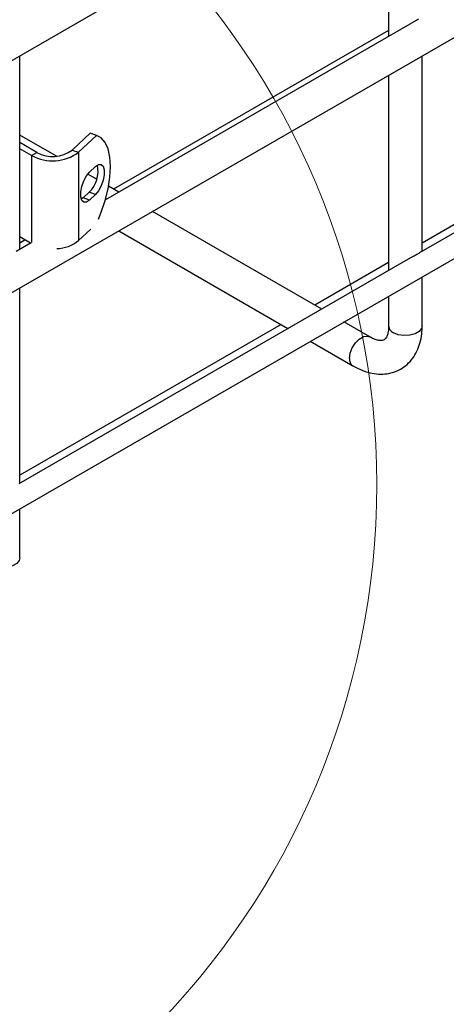
# Model space of a CAD drawing. Units: inches. Extents: x 0.2 to 8.3, y 0.2 to 10.8.
# Drawn here: x 5.8 to 6, y 7 to 7.5 of the extents above; entities that cross this region are included whole.
import ezdxf

# ---------------------------------------------------------------- set-up
doc = ezdxf.new("R2010")
doc.units = ezdxf.units.IN
doc.header["$MEASUREMENT"] = 0

msp = doc.modelspace()

# ---------------------------------------------------------------- linework, layer by layer
at = {"color": 7, "linetype": 'Continuous', "lineweight": 25}
for p, q in [((5.5541472367, 7.3940685601), (7.7125146648, 8.6400675545)), ((5.6954803086, 7.3520150364), (7.7125146648, 8.5164241851)), ((5.550491676, 7.1506408549), (7.7088591041, 8.3966398493)), ((5.9667881028, 7.6322810616), (5.9667881028, 7.529269275)), ((5.9827227118, 7.538468129), (5.8160790543, 7.4422667932)), ((5.9667881028, 7.5325394461), (5.8203919627, 7.4480267533)), ((6.1926564621, 7.534992521), (5.9841771054, 7.4146399501)), ((5.7705110643, 7.4159609525), (5.7705110643, 7.5189727391)), ((5.9846560616, 7.4149164457), (5.9846560616, 7.5189526452)), ((5.9667881028, 7.5086376922), (5.9667881028, 7.4046014926)), ((6.1237400477, 7.4995225997), (5.9846560616, 7.4192311236)), ((5.7900340798, 7.4655519861), (5.7705110643, 7.476822383)), ((5.8080103239, 7.4777330247), (5.798494596, 7.4687993571)), ((5.8113640345, 7.4765425437), (5.8018483067, 7.4676088762)), ((5.8113640345, 7.4765425437), (5.8080103239, 7.4777330247)), ((5.8085375385, 7.4775701437), (5.8080103239, 7.4777330247)), ((5.8118912491, 7.4763796628), (5.8085375385, 7.4775701437)), ((5.7796277833, 7.4675070193), (5.7705110643, 7.4727478214)), ((5.7768497797, 7.4658965285), (5.7705110643, 7.4695403782)), ((5.7768497797, 7.4658965285), (5.7796277833, 7.4675070193)), ((5.798494596, 7.4687993571), (5.8018483067, 7.4676088762)), ((5.8018483067, 7.4676088762), (5.8018483067, 7.4206243958)), ((5.8108382708, 7.4599753021), (5.8076656603, 7.4569967545)), ((5.8114029792, 7.453215983), (5.806697352, 7.4559324838)), ((5.8232243209, 7.4463916678), (5.8177645294, 7.4495435383)), ((5.8043119496, 7.443350031), (5.8032868905, 7.4425618141)), ((5.8074845602, 7.4463285786), (5.8043119496, 7.443350031)), ((5.8076656603, 7.4421595501), (5.8043119496, 7.443350031)), ((5.8108382708, 7.4451380977), (5.8074845602, 7.4463285786)), ((5.8108382708, 7.4451380977), (5.8076656603, 7.4421595501)), ((5.931201487, 7.3840577766), (5.8410937319, 7.4360758764)), ((5.7762351283, 7.4192653843), (5.7705110643, 7.4225558978)), ((5.8083337321, 7.4267131192), (5.8018483067, 7.4206243958)), ((5.8232243209, 7.425760085), (5.9120078673, 7.3745064346)), ((5.7765809743, 7.4194650369), (5.7685777145, 7.4148448534)), ((5.7733967926, 7.4208970191), (5.7705110643, 7.4192311236)), ((5.9785114648, 7.4113692454), (5.7700321081, 7.2910166746)), ((5.9667881028, 7.4089161705), (5.9274644614, 7.3862151155)), ((5.9846560616, 7.3751186905), (5.9846560616, 7.4012786197)), ((5.7705110643, 7.2912931701), (5.7705110643, 7.3953293697)), ((5.9667881028, 7.3909636667), (5.9667881028, 7.3751186905)), ((5.9095950504, 7.3758993241), (5.7705110643, 7.295607848)), ((5.9567398317, 7.369314804), (5.9430134705, 7.3772388636)), ((5.9120078673, 7.3745064346), (5.913332076, 7.3737419852)), ((5.9251440595, 7.3669230722), (5.9478065783, 7.3538402786)), ((5.7705110643, 7.251495415), (5.7705110643, 7.2776553442))]:
    msp.add_line(p, q, dxfattribs=at)
at = {"color": 8, "linetype": 'Continuous', "lineweight": 25}
msp.add_line((5.7768497797, 7.4658965285), (5.7768497797, 7.4196026441), dxfattribs=at)
at = {"color": 7, "linetype": 'Continuous', "lineweight": 25, "flags": 128}
for points in [[(5.8124474654, 7.4319814312), (5.813908536, 7.4356319477), (5.8159811874, 7.4419222044), (5.8175129925, 7.4482194377), (5.8184529593, 7.4543140198), (5.8187697973, 7.4600030689), (5.8184529593, 7.4650972028), (5.8175129925, 7.4694268435), (5.8159811874, 7.4728478622), (5.813908536, 7.4752463769), (5.8113640345, 7.4765425437)], [(5.8108382708, 7.4599753021), (5.8124659159, 7.4610559905), (5.813897243, 7.4611115391), (5.8149596129, 7.4601352478), (5.8155248881, 7.4582448718), (5.8155248881, 7.4556684183), (5.8149596129, 7.4527166456), (5.813897243, 7.4497455812), (5.8124659159, 7.4471135791), (5.8108382708, 7.4451380977)], [(5.8076656603, 7.4421595501), (5.8060380152, 7.4410788617), (5.8046066881, 7.4410233131), (5.8035443182, 7.4419996044), (5.802979043, 7.4438899804), (5.802979043, 7.4464664339), (5.8035443182, 7.4494182066), (5.8046066881, 7.452389271), (5.8060380152, 7.4550212731), (5.8076656603, 7.4569967545)]]:
    msp.add_lwpolyline(points, dxfattribs=at)
at = {"color": 8, "linetype": 'Continuous', "lineweight": 25, "flags": 128}
for points in [[(5.9846560616, 7.3751186905), (5.9843516437, 7.3737838374), (5.9830403697, 7.3721604835), (5.9808464023, 7.3708939331), (5.9780343662, 7.3701369507), (5.9749434346, 7.3699808398), (5.9719464194, 7.3704444294), (5.9694048048, 7.3714718039)], [(5.9459559276, 7.3579306547), (5.946336906, 7.3606456117), (5.9474338897, 7.3634729732), (5.9491145663, 7.3660717176), (5.9511762213, 7.3681283981), (5.9533701887, 7.3693949485), (5.9554318437, 7.3697186042), (5.9567077708, 7.3693330486)], [(5.7705110643, 7.251495415), (5.7702066463, 7.2501605618), (5.7688953724, 7.248537208), (5.7667014049, 7.2472706575), (5.7638893689, 7.2465136752), (5.7607984373, 7.2463575642), (5.757801422, 7.2468211538), (5.7552598075, 7.2478485283)]]:
    msp.add_lwpolyline(points, dxfattribs=at)
at = {"color": 7, "linetype": 'Continuous', "lineweight": 18}
msp.add_circle((5.5474320875, 7.2906410564), 0.4130345394516111, dxfattribs=at)
at = {"color": 7, "linetype": 'Continuous', "lineweight": 25}
for centre, radius, start, end in [((5.7879945433, 7.4865270178), 0.0234483014825501, 241.6217098577, 306.215334202), ((5.7880389256, 7.4830771998), 0.0176968313075849, 241.6217098577, 306.215334202), ((5.7963663882, 7.4575828322), 0.0158199864676951, 314.6514993119, 11.5986572697), ((5.7896212569, 7.4356619165), 0.0193811190919735, 271.9536453602, 309.1146557706)]:
    msp.add_arc(centre, radius, start, end, dxfattribs=at)
at = {"color": 8, "linetype": 'Continuous', "lineweight": 25}
for centre, radius, start, end in [((5.9710301003, 7.3754001875), 0.0042513271903476, 183.7965546052, 247.5235863524), ((5.9501725572, 7.3573744292), 0.0042531579364234, 172.4853667038, 236.1687618098)]:
    msp.add_arc(centre, radius, start, end, dxfattribs=at)
at = {"color": 7, "linetype": 'Continuous', "lineweight": 25}
for points, knots in [([(5.984186297667596, 7.414624612607733), (5.984145036383356, 7.414605834652888), (5.983956905721011, 7.414520216642019), (5.983223878178419, 7.413956021971998), (5.981832145516679, 7.413092056512532), (5.980103055011846, 7.412235840398189), (5.978946629382466, 7.4115920078944), (5.978519637317843, 7.411354282818891)], [0, 0, 0, 0, 0.0608602783720105, 0.2774921985898782, 0.5377803061095126, 0.8293326121549557, 1, 1, 1, 1]), ([(5.947806578319776, 7.353840278588209), (5.948711176549419, 7.353346010141521), (5.951287510695676, 7.351938312630196), (5.95546735900354, 7.350378483920137), (5.960245267616967, 7.349439811888972), (5.964712250542387, 7.349390065689877), (5.969058102406326, 7.350193675006562), (5.973134392829222, 7.35190074745942), (5.976754399291965, 7.354490420295172), (5.979708700159289, 7.357755579816346), (5.981998221249607, 7.36160211727294), (5.983610846564049, 7.365994470612237), (5.984510888420393, 7.37053804521016), (5.984610936558166, 7.37369486096862), (5.98465606161666, 7.375118690526254)], [0, 0, 0, 0, 0.0539347432858863, 0.1536084376946812, 0.2416909880713032, 0.3260973568246854, 0.4076140444010998, 0.4949606359544682, 0.5795363992649116, 0.6630231353625392, 0.7473407833355428, 0.8344230083100446, 0.9253192353083799, 1, 1, 1, 1]), ([(5.966788102803818, 7.375118690526254), (5.966774851656347, 7.374562225043078), (5.966736553778109, 7.372953953203726), (5.966341207822284, 7.37078913799205), (5.965642070145815, 7.369008245919771), (5.964918695020349, 7.368033643764927), (5.964357036528078, 7.367619572594203), (5.963668718585644, 7.367345716591857), (5.962261464821093, 7.367271174729393), (5.960265550182338, 7.367662741669505), (5.958302315046282, 7.368444097451873), (5.957048125273739, 7.369143004885806), (5.95673983168524, 7.369314803991135)], [0, 0, 0, 0, 0.0569315335635635, 0.164540991255672, 0.2722497895440018, 0.3829168951194366, 0.5057713247296574, 0.642597631346433, 0.751257517142305, 0.8545276848438942, 0.9642413109654275, 1, 1, 1, 1])]:
    msp.add_open_spline(points, degree=3, knots=knots, dxfattribs=at)

doc.saveas('drawing.dxf')
